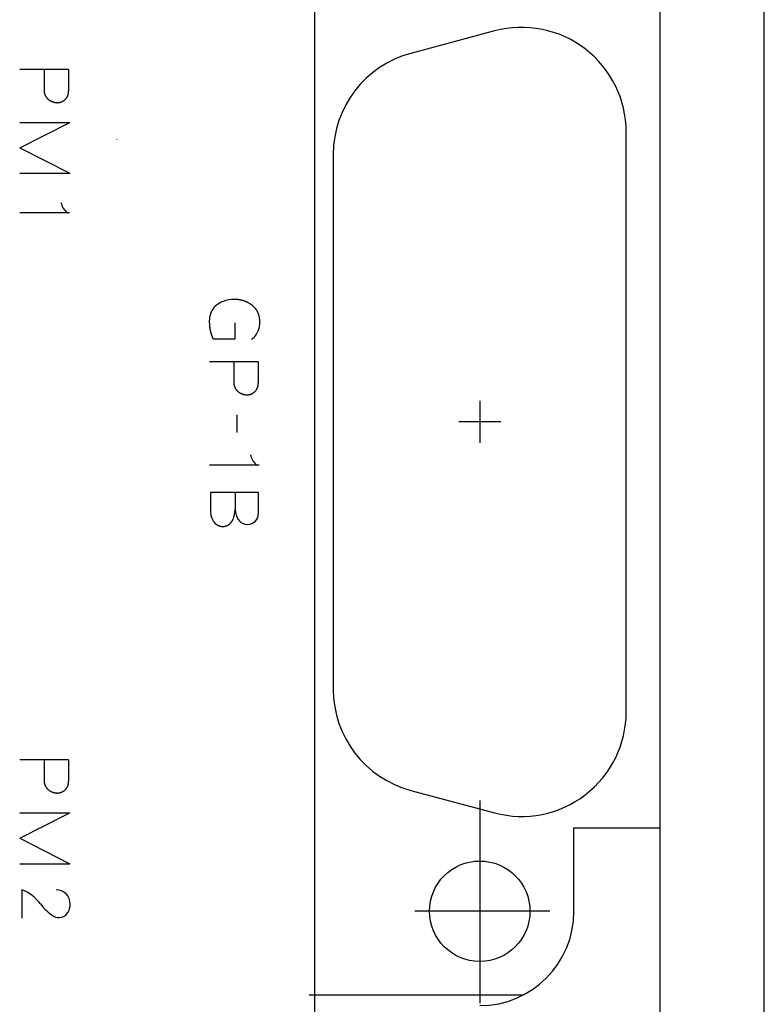
# Model space of a CAD drawing. Units: inches. Extents: x 25 to 409, y 10 to 285.
# Drawn here: x 72 to 90, y 230 to 253 of the extents above; entities that cross this region are included whole.
import ezdxf

# ---------------------------------------------------------------- set-up
doc = ezdxf.new("R2010")
doc.units = ezdxf.units.IN
doc.header["$LTSCALE"] = 0.25
doc.header["$MEASUREMENT"] = 0
for name, color, linetype in [('1', 7, 'Continuous'), ('15', 92, 'Continuous'), ('29', 7, 'Continuous'), ('30', 7, 'Continuous'), ('6', 12, 'Continuous')]:
    doc.layers.add(name, color=color, linetype=linetype)

msp = doc.modelspace()

# ---------------------------------------------------------------- linework, layer by layer
at = {"layer": '1', "color": 7, "linetype": 'Continuous'}
for p, q in [((79.249688, 253.251601), (79.249688, 229.35075)), ((73.375772, 251.872436), (72.206306, 251.872436)), ((72.791355, 251.872436), (72.791355, 251.361715)), ((73.375772, 251.872436), (73.375772, 251.361715)), ((72.791501, 251.361715), (72.791656, 251.355813)), ((72.791656, 251.355813), (72.791953, 251.349913)), ((72.791953, 251.349913), (72.792391, 251.344018)), ((72.792391, 251.344018), (72.79297, 251.338131)), ((72.79297, 251.338131), (72.79369, 251.332255)), ((73.375231, 251.331717), (73.375551, 251.337708)), ((73.375666, 251.355704), (73.375422, 251.361699)), ((73.375551, 251.337708), (73.375731, 251.343706)), ((73.375769, 251.349705), (73.375666, 251.355704)), ((73.375731, 251.343706), (73.375769, 251.349705)), ((72.79369, 251.332255), (72.794551, 251.326392)), ((72.794551, 251.326392), (72.795552, 251.320544)), ((72.795552, 251.320544), (72.796693, 251.314715)), ((72.796693, 251.314715), (72.797974, 251.308906)), ((72.797974, 251.308906), (72.799393, 251.303121)), ((72.799393, 251.303121), (72.80095, 251.297362)), ((72.80095, 251.297362), (72.802645, 251.291631)), ((72.802645, 251.291631), (72.804476, 251.285932)), ((72.804476, 251.285932), (72.806443, 251.280266)), ((72.806443, 251.280266), (72.808546, 251.274636)), ((72.808546, 251.274636), (72.810782, 251.269045)), ((72.810782, 251.269045), (72.813151, 251.263495)), ((72.813151, 251.263495), (72.815653, 251.257989)), ((72.815653, 251.257989), (72.818285, 251.252528)), ((72.818285, 251.252528), (72.821047, 251.247116)), ((72.821047, 251.247116), (72.823937, 251.241755)), ((72.823937, 251.241755), (72.826955, 251.236447)), ((72.826955, 251.236447), (72.830099, 251.231195)), ((72.830099, 251.231195), (72.833367, 251.226)), ((72.833367, 251.226), (72.836758, 251.220866)), ((72.836758, 251.220866), (72.840271, 251.215794)), ((72.840271, 251.215794), (72.843904, 251.210787)), ((72.843904, 251.210787), (72.847655, 251.205846)), ((72.847655, 251.205846), (72.851523, 251.200975)), ((72.851523, 251.200975), (72.855506, 251.196175)), ((72.855506, 251.196175), (72.859602, 251.191449)), ((72.859602, 251.191449), (72.863809, 251.186798)), ((72.863809, 251.186798), (72.868126, 251.182225)), ((72.868126, 251.182225), (72.872551, 251.177731)), ((72.872551, 251.177731), (72.877082, 251.173319)), ((72.877082, 251.173319), (72.881716, 251.168991)), ((72.881716, 251.168991), (72.886451, 251.164747)), ((72.886451, 251.164747), (72.891286, 251.160592)), ((72.891286, 251.160592), (72.896219, 251.156525)), ((72.896219, 251.156525), (72.901247, 251.15255)), ((72.901247, 251.15255), (72.906367, 251.148667)), ((72.906367, 251.148667), (72.911579, 251.144879)), ((72.911579, 251.144879), (72.916878, 251.141187)), ((72.916878, 251.141187), (72.922264, 251.137593)), ((72.922264, 251.137593), (72.927734, 251.134098)), ((72.927734, 251.134098), (72.933284, 251.130704)), ((72.933284, 251.130704), (72.938913, 251.127412)), ((72.938913, 251.127412), (72.944619, 251.124225)), ((72.944619, 251.124225), (72.950398, 251.121143)), ((72.950398, 251.121143), (72.956249, 251.118167)), ((72.956249, 251.118167), (72.962167, 251.1153)), ((72.962167, 251.1153), (72.968152, 251.112542)), ((72.968152, 251.112542), (72.974201, 251.109894)), ((72.974201, 251.109894), (72.980309, 251.107358)), ((72.980309, 251.107358), (72.986476, 251.104935)), ((72.986476, 251.104935), (72.992698, 251.102626)), ((72.992698, 251.102626), (72.998972, 251.100431)), ((72.998972, 251.100431), (73.005296, 251.098353)), ((73.195541, 251.098946), (73.20138, 251.101123)), ((73.20138, 251.101123), (73.207166, 251.103426)), ((73.207166, 251.103426), (73.212897, 251.105854)), ((73.212897, 251.105854), (73.218569, 251.108404)), ((73.218569, 251.108404), (73.22418, 251.111075)), ((73.22418, 251.111075), (73.229726, 251.113867)), ((73.229726, 251.113867), (73.235205, 251.116778)), ((73.235205, 251.116778), (73.240615, 251.119806)), ((73.240615, 251.119806), (73.245952, 251.12295)), ((73.245952, 251.12295), (73.251213, 251.126208)), ((73.251213, 251.126208), (73.256397, 251.129579)), ((73.256397, 251.129579), (73.2615, 251.133061)), ((73.2615, 251.133061), (73.26652, 251.136651)), ((73.26652, 251.136651), (73.271454, 251.140349)), ((73.271454, 251.140349), (73.276301, 251.144153)), ((73.276301, 251.144153), (73.281056, 251.14806)), ((73.281056, 251.14806), (73.285718, 251.152068)), ((73.285718, 251.152068), (73.290285, 251.156176)), ((73.290285, 251.156176), (73.294755, 251.160381)), ((73.294755, 251.160381), (73.299124, 251.164682)), ((73.299124, 251.164682), (73.303391, 251.169076)), ((73.303391, 251.169076), (73.307553, 251.17356)), ((73.307553, 251.17356), (73.311609, 251.178133)), ((73.311609, 251.178133), (73.315557, 251.182792)), ((73.315557, 251.182792), (73.319394, 251.187536)), ((73.319394, 251.187536), (73.323118, 251.19236)), ((73.323118, 251.19236), (73.326729, 251.197264)), ((73.326729, 251.197264), (73.330222, 251.202245)), ((73.330222, 251.202245), (73.333598, 251.207299)), ((73.333598, 251.207299), (73.336855, 251.212425)), ((73.336855, 251.212425), (73.339989, 251.21762)), ((73.339989, 251.21762), (73.343001, 251.222881)), ((73.343001, 251.222881), (73.345889, 251.228205)), ((73.345889, 251.228205), (73.34865, 251.233591)), ((73.34865, 251.233591), (73.351285, 251.239034)), ((73.351285, 251.239034), (73.35379, 251.244533)), ((73.35379, 251.244533), (73.356166, 251.250085)), ((73.356166, 251.250085), (73.35841, 251.255686)), ((73.35841, 251.255686), (73.360522, 251.261335)), ((73.360522, 251.261335), (73.362501, 251.267027)), ((73.362501, 251.267027), (73.364346, 251.272761)), ((73.364346, 251.272761), (73.366055, 251.278533)), ((73.366055, 251.278533), (73.367628, 251.28434)), ((73.367628, 251.28434), (73.369064, 251.29018)), ((73.369064, 251.29018), (73.370363, 251.29605)), ((73.370363, 251.29605), (73.371523, 251.301945)), ((73.371523, 251.301945), (73.372544, 251.307865)), ((73.372544, 251.307865), (73.373426, 251.313804)), ((73.373426, 251.313804), (73.374168, 251.319762)), ((73.374168, 251.319762), (73.37477, 251.325734)), ((73.37477, 251.325734), (73.375231, 251.331717)), ((73.005296, 251.098353), (73.011666, 251.096391)), ((73.011666, 251.096391), (73.018081, 251.094547)), ((73.018081, 251.094547), (73.024536, 251.092822)), ((73.024536, 251.092822), (73.03103, 251.091215)), ((73.03103, 251.091215), (73.03756, 251.089729)), ((73.03756, 251.089729), (73.044121, 251.088364)), ((73.044121, 251.088364), (73.050713, 251.087119)), ((73.050713, 251.087119), (73.057331, 251.085997)), ((73.057331, 251.085997), (73.063973, 251.084996)), ((73.063973, 251.084996), (73.070635, 251.084119)), ((73.070635, 251.084119), (73.077316, 251.083364)), ((73.077316, 251.083364), (73.084011, 251.082733)), ((73.084011, 251.082733), (73.090718, 251.082226)), ((73.090718, 251.082226), (73.097434, 251.081843)), ((73.097434, 251.081843), (73.1037, 251.08191)), ((73.1037, 251.08191), (73.109962, 251.082113)), ((73.109962, 251.082113), (73.116219, 251.08245)), ((73.116219, 251.08245), (73.122465, 251.082922)), ((73.122465, 251.082922), (73.1287, 251.083529)), ((73.1287, 251.083529), (73.134918, 251.08427)), ((73.134918, 251.08427), (73.141117, 251.085145)), ((73.141117, 251.085145), (73.147294, 251.086153)), ((73.147294, 251.086153), (73.153446, 251.087294)), ((73.153446, 251.087294), (73.159569, 251.088568)), ((73.159569, 251.088568), (73.165661, 251.089973)), ((73.165661, 251.089973), (73.171719, 251.091509)), ((73.171719, 251.091509), (73.177739, 251.093175)), ((73.177739, 251.093175), (73.183718, 251.09497)), ((73.183718, 251.09497), (73.189653, 251.096894)), ((73.189653, 251.096894), (73.195541, 251.098946)), ((72.206306, 250), (73.407506, 250.606812)), ((72.206306, 250.606812), (73.407506, 250.606812)), ((72.206306, 250), (73.407506, 249.393188)), ((72.206306, 249.393188), (73.407506, 249.393188)), ((73.395154, 248.451815), (72.206306, 248.451815)), ((77.353861, 246.379018), (77.34379, 246.379088)), ((77.363929, 246.378809), (77.353861, 246.379018)), ((77.373991, 246.378459), (77.363929, 246.378809)), ((77.384045, 246.377971), (77.373991, 246.378459)), ((77.394087, 246.377342), (77.384045, 246.377971)), ((77.404115, 246.376575), (77.394087, 246.377342)), ((77.414125, 246.375669), (77.404115, 246.376575)), ((77.424116, 246.374623), (77.414125, 246.375669)), ((77.434083, 246.37344), (77.424116, 246.374623)), ((77.444024, 246.372118), (77.434083, 246.37344)), ((77.453937, 246.370659), (77.444024, 246.372118)), ((77.463817, 246.369062), (77.453937, 246.370659)), ((77.473664, 246.367328), (77.463817, 246.369062)), ((77.483473, 246.365458), (77.473664, 246.367328)), ((77.493242, 246.363453), (77.483473, 246.365458)), ((77.502968, 246.361312), (77.493242, 246.363453)), ((77.512649, 246.359036), (77.502968, 246.361312)), ((77.522281, 246.356626), (77.512649, 246.359036)), ((77.531862, 246.354083), (77.522281, 246.356626)), ((77.541389, 246.351408), (77.531862, 246.354083)), ((77.550859, 246.348601), (77.541389, 246.351408)), ((77.560269, 246.345663), (77.550859, 246.348601)), ((77.569618, 246.342594), (77.560269, 246.345663)), ((77.578902, 246.339397), (77.569618, 246.342594)), ((77.588118, 246.336071), (77.578902, 246.339397)), ((77.597264, 246.332617), (77.588118, 246.336071)), ((77.606338, 246.329038), (77.597264, 246.332617)), ((77.615336, 246.325333), (77.606338, 246.329038)), ((77.624256, 246.321503), (77.615336, 246.325333)), ((77.633096, 246.317551), (77.624256, 246.321503)), ((77.641852, 246.313476), (77.633096, 246.317551)), ((77.650523, 246.309281), (77.641852, 246.313476)), ((77.659106, 246.304965), (77.650523, 246.309281)), ((77.667599, 246.300532), (77.659106, 246.304965)), ((77.675998, 246.295981), (77.667599, 246.300532)), ((77.684303, 246.291314), (77.675998, 246.295981)), ((77.692509, 246.286533), (77.684303, 246.291314)), ((77.700616, 246.281638), (77.692509, 246.286533)), ((77.70862, 246.276632), (77.700616, 246.281638)), ((77.716519, 246.271516), (77.70862, 246.276632)), ((77.724312, 246.26629), (77.716519, 246.271516)), ((77.731995, 246.260958), (77.724312, 246.26629)), ((77.739567, 246.255519), (77.731995, 246.260958)), ((77.747025, 246.249976), (77.739567, 246.255519)), ((77.754367, 246.244331), (77.747025, 246.249976)), ((77.761592, 246.238584), (77.754367, 246.244331)), ((77.768697, 246.232738), (77.761592, 246.238584)), ((77.775679, 246.226794), (77.768697, 246.232738)), ((77.782538, 246.220755), (77.775679, 246.226794)), ((77.789271, 246.214621), (77.782538, 246.220755)), ((77.795876, 246.208394), (77.789271, 246.214621)), ((77.802352, 246.202077), (77.795876, 246.208394)), ((77.808695, 246.195671), (77.802352, 246.202077)), ((77.814906, 246.189178), (77.808695, 246.195671)), ((77.820981, 246.182599), (77.814906, 246.189178)), ((77.826919, 246.175937), (77.820981, 246.182599)), ((77.832718, 246.169194), (77.826919, 246.175937)), ((77.838377, 246.162371), (77.832718, 246.169194)), ((77.843895, 246.155471), (77.838377, 246.162371)), ((77.849268, 246.148495), (77.843895, 246.155471)), ((77.854497, 246.141446), (77.849268, 246.148495)), ((77.859579, 246.134325), (77.854497, 246.141446)), ((77.864513, 246.127134), (77.859579, 246.134325)), ((77.869298, 246.119877), (77.864513, 246.127134)), ((77.873931, 246.112553), (77.869298, 246.119877)), ((77.878413, 246.105167), (77.873931, 246.112553)), ((77.882741, 246.097719), (77.878413, 246.105167)), ((77.886915, 246.090213), (77.882741, 246.097719)), ((77.890932, 246.08265), (77.886915, 246.090213)), ((77.894793, 246.075032), (77.890932, 246.08265)), ((77.898495, 246.067361), (77.894793, 246.075032)), ((77.902039, 246.059641), (77.898495, 246.067361)), ((77.9022, 246.05928), (77.902039, 246.059641)), ((77.902361, 246.058919), (77.9022, 246.05928)), ((77.902521, 246.058558), (77.902361, 246.058919)), ((77.902681, 246.058196), (77.902521, 246.058558)), ((77.902841, 246.057835), (77.902681, 246.058196)), ((77.903001, 246.057474), (77.902841, 246.057835)), ((77.90316, 246.057112), (77.903001, 246.057474)), ((77.903319, 246.05675), (77.90316, 246.057112)), ((77.903477, 246.056389), (77.903319, 246.05675)), ((77.903635, 246.056027), (77.903477, 246.056389)), ((77.903793, 246.055665), (77.903635, 246.056027)), ((77.90395, 246.055303), (77.903793, 246.055665)), ((77.904107, 246.054941), (77.90395, 246.055303)), ((77.904264, 246.054578), (77.904107, 246.054941)), ((77.90442, 246.054216), (77.904264, 246.054578)), ((77.904576, 246.053853), (77.90442, 246.054216)), ((77.904732, 246.053491), (77.904576, 246.053853)), ((77.904887, 246.053128), (77.904732, 246.053491)), ((77.905042, 246.052765), (77.904887, 246.053128)), ((77.905196, 246.052403), (77.905042, 246.052765)), ((77.905351, 246.05204), (77.905196, 246.052403)), ((77.905505, 246.051677), (77.905351, 246.05204)), ((77.905658, 246.051313), (77.905505, 246.051677)), ((77.905811, 246.05095), (77.905658, 246.051313)), ((77.905964, 246.050587), (77.905811, 246.05095)), ((77.906116, 246.050223), (77.905964, 246.050587)), ((77.906269, 246.04986), (77.906116, 246.050223)), ((77.90642, 246.049496), (77.906269, 246.04986)), ((77.906572, 246.049132), (77.90642, 246.049496)), ((77.906723, 246.048769), (77.906572, 246.049132)), ((77.906874, 246.048405), (77.906723, 246.048769)), ((77.907024, 246.048041), (77.906874, 246.048405)), ((77.907174, 246.047676), (77.907024, 246.048041)), ((77.907324, 246.047312), (77.907174, 246.047676)), ((77.907473, 246.046948), (77.907324, 246.047312)), ((77.907622, 246.046583), (77.907473, 246.046948)), ((77.90777, 246.046219), (77.907622, 246.046583)), ((77.907919, 246.045854), (77.90777, 246.046219)), ((77.908067, 246.045489), (77.907919, 246.045854)), ((77.908214, 246.045125), (77.908067, 246.045489)), ((77.908361, 246.04476), (77.908214, 246.045125)), ((77.908508, 246.044395), (77.908361, 246.04476)), ((77.908655, 246.04403), (77.908508, 246.044395)), ((77.908801, 246.043664), (77.908655, 246.04403)), ((77.908947, 246.043299), (77.908801, 246.043664)), ((77.909092, 246.042934), (77.908947, 246.043299)), ((77.909237, 246.042568), (77.909092, 246.042934)), ((77.909382, 246.042203), (77.909237, 246.042568)), ((77.909526, 246.041837), (77.909382, 246.042203)), ((77.90967, 246.041471), (77.909526, 246.041837)), ((77.909814, 246.041105), (77.90967, 246.041471)), ((77.909957, 246.040739), (77.909814, 246.041105)), ((77.9101, 246.040373), (77.909957, 246.040739)), ((77.910243, 246.040007), (77.9101, 246.040373)), ((77.910385, 246.039641), (77.910243, 246.040007)), ((77.910527, 246.039275), (77.910385, 246.039641)), ((77.910669, 246.038908), (77.910527, 246.039275)), ((77.91081, 246.038542), (77.910669, 246.038908)), ((77.910951, 246.038175), (77.91081, 246.038542)), ((77.911091, 246.037809), (77.910951, 246.038175)), ((77.911232, 246.037442), (77.911091, 246.037809)), ((77.911371, 246.037075), (77.911232, 246.037442)), ((77.911511, 246.036708), (77.911371, 246.037075)), ((77.91165, 246.036341), (77.911511, 246.036708)), ((77.911789, 246.035974), (77.91165, 246.036341)), ((77.911927, 246.035607), (77.911789, 246.035974)), ((77.912065, 246.035239), (77.911927, 246.035607)), ((77.912203, 246.034872), (77.912065, 246.035239)), ((77.91234, 246.034504), (77.912203, 246.034872)), ((77.912477, 246.034137), (77.91234, 246.034504)), ((77.912614, 246.033769), (77.912477, 246.034137)), ((77.91275, 246.033401), (77.912614, 246.033769)), ((76.737435, 245.846567), (76.737434, 245.845923)), ((76.737434, 245.845923), (76.737453, 245.839793)), ((76.737436, 245.847854), (76.737435, 245.84721)), ((76.737435, 245.84721), (76.737435, 245.846567)), ((76.737438, 245.848497), (76.737436, 245.847854)), ((76.73744, 245.84914), (76.737438, 245.848497)), ((76.737442, 245.849784), (76.73744, 245.84914)), ((76.737445, 245.850427), (76.737442, 245.849784)), ((76.737448, 245.85107), (76.737445, 245.850427)), ((76.737451, 245.851714), (76.737448, 245.85107)), ((76.737455, 245.852357), (76.737451, 245.851714)), ((76.737453, 245.839793), (76.737508, 245.833662)), ((76.73746, 245.853001), (76.737455, 245.852357)), ((76.737465, 245.853644), (76.73746, 245.853001)), ((76.73747, 245.854287), (76.737465, 245.853644)), ((76.737475, 245.854931), (76.73747, 245.854287)), ((76.737481, 245.855574), (76.737475, 245.854931)), ((76.737488, 245.856217), (76.737481, 245.855574)), ((76.737495, 245.856861), (76.737488, 245.856217)), ((76.737502, 245.857504), (76.737495, 245.856861)), ((76.73751, 245.858147), (76.737502, 245.857504)), ((76.737508, 245.833662), (76.737601, 245.827532)), ((76.737518, 245.858791), (76.73751, 245.858147)), ((76.737527, 245.859434), (76.737518, 245.858791)), ((76.737536, 245.860077), (76.737527, 245.859434)), ((76.737545, 245.86072), (76.737536, 245.860077)), ((76.737555, 245.861364), (76.737545, 245.86072)), ((76.737565, 245.862007), (76.737555, 245.861364)), ((76.737576, 245.86265), (76.737565, 245.862007)), ((76.737587, 245.863293), (76.737576, 245.86265)), ((76.737598, 245.863937), (76.737587, 245.863293)), ((76.73761, 245.86458), (76.737598, 245.863937)), ((76.737601, 245.827532), (76.737731, 245.821404)), ((76.737623, 245.865223), (76.73761, 245.86458)), ((76.737635, 245.865866), (76.737623, 245.865223)), ((76.737649, 245.866509), (76.737635, 245.865866)), ((76.737662, 245.867152), (76.737649, 245.866509)), ((76.737676, 245.867796), (76.737662, 245.867152)), ((76.737691, 245.868439), (76.737676, 245.867796)), ((76.737705, 245.869082), (76.737691, 245.868439)), ((76.737721, 245.869725), (76.737705, 245.869082)), ((76.737736, 245.870368), (76.737721, 245.869725)), ((76.737731, 245.821404), (76.737897, 245.815277)), ((76.737753, 245.871011), (76.737736, 245.870368)), ((76.737769, 245.871654), (76.737753, 245.871011)), ((76.737786, 245.872297), (76.737769, 245.871654)), ((76.737803, 245.87294), (76.737786, 245.872297)), ((76.737821, 245.873583), (76.737803, 245.87294)), ((76.737839, 245.874226), (76.737821, 245.873583)), ((76.737858, 245.874869), (76.737839, 245.874226)), ((76.737877, 245.875512), (76.737858, 245.874869)), ((76.737896, 245.876155), (76.737877, 245.875512)), ((76.737916, 245.876798), (76.737896, 245.876155)), ((76.737897, 245.815277), (76.738101, 245.809151)), ((76.737937, 245.877441), (76.737916, 245.876798)), ((76.737957, 245.878083), (76.737937, 245.877441)), ((76.737978, 245.878726), (76.737957, 245.878083)), ((76.738, 245.879369), (76.737978, 245.878726)), ((76.738022, 245.880012), (76.738, 245.879369)), ((76.738044, 245.880654), (76.738022, 245.880012)), ((76.738067, 245.881297), (76.738044, 245.880654)), ((76.73809, 245.88194), (76.738067, 245.881297)), ((76.738114, 245.882583), (76.73809, 245.88194)), ((76.738101, 245.809151), (76.738341, 245.803028)), ((76.738138, 245.883225), (76.738114, 245.882583)), ((76.738162, 245.883868), (76.738138, 245.883225)), ((76.738187, 245.88451), (76.738162, 245.883868)), ((76.738213, 245.885153), (76.738187, 245.88451)), ((76.738238, 245.885796), (76.738213, 245.885153)), ((76.738264, 245.886438), (76.738238, 245.885796)), ((76.738291, 245.887081), (76.738264, 245.886438)), ((76.738318, 245.887723), (76.738291, 245.887081)), ((76.738345, 245.888365), (76.738318, 245.887723)), ((76.738341, 245.803028), (76.738619, 245.796908)), ((76.738373, 245.889008), (76.738345, 245.888365)), ((76.738401, 245.88965), (76.738373, 245.889008)), ((76.73843, 245.890293), (76.738401, 245.88965)), ((76.738459, 245.890935), (76.73843, 245.890293)), ((76.738489, 245.891577), (76.738459, 245.890935)), ((76.738518, 245.892219), (76.738489, 245.891577)), ((76.738619, 245.796908), (76.738933, 245.79079)), ((76.738933, 245.79079), (76.739284, 245.784676)), ((76.739284, 245.784676), (76.739673, 245.778566)), ((76.739673, 245.778566), (76.740098, 245.77246)), ((76.740098, 245.77246), (76.74056, 245.766358)), ((76.74056, 245.766358), (76.741059, 245.760261)), ((76.741059, 245.760261), (76.741594, 245.75417)), ((76.741594, 245.75417), (76.742167, 245.748084)), ((76.742167, 245.748084), (76.742776, 245.742004)), ((76.742776, 245.742004), (76.743422, 245.73593)), ((76.743422, 245.73593), (76.744104, 245.729863)), ((76.744104, 245.729863), (76.744823, 245.723803)), ((76.744823, 245.723803), (76.745579, 245.717751)), ((76.745579, 245.717751), (76.746371, 245.711706)), ((76.746371, 245.711706), (76.7472, 245.70567)), ((76.7472, 245.70567), (76.748065, 245.699642)), ((76.748065, 245.699642), (76.748966, 245.693623)), ((76.748966, 245.693623), (76.749904, 245.687613)), ((77.34379, 245.820774), (77.34379, 245.428962)), ((76.749904, 245.687613), (76.750878, 245.681613)), ((76.750878, 245.681613), (76.751888, 245.675623)), ((76.751888, 245.675623), (76.752934, 245.669644)), ((76.752934, 245.669644), (76.754017, 245.663675)), ((76.754017, 245.663675), (76.755135, 245.657717)), ((76.755135, 245.657717), (76.756289, 245.651771)), ((76.756289, 245.651771), (76.75748, 245.645837)), ((76.75748, 245.645837), (76.758706, 245.639915)), ((76.758706, 245.639915), (76.759967, 245.634005)), ((76.759967, 245.634005), (76.761265, 245.628109)), ((76.761265, 245.628109), (76.762598, 245.622225)), ((76.762598, 245.622225), (76.763966, 245.616356)), ((76.763966, 245.616356), (76.76537, 245.6105)), ((76.76537, 245.6105), (76.766809, 245.604659)), ((76.766809, 245.604659), (76.768283, 245.598832)), ((76.768283, 245.598832), (76.769793, 245.593021)), ((76.769793, 245.593021), (76.771338, 245.587225)), ((76.771338, 245.587225), (76.772917, 245.581445)), ((76.772917, 245.581445), (76.774531, 245.575681)), ((76.774531, 245.575681), (76.77618, 245.569933)), ((76.77618, 245.569933), (76.777864, 245.564203)), ((76.777864, 245.564203), (76.779582, 245.558489)), ((76.779582, 245.558489), (76.781335, 245.552793)), ((76.781335, 245.552793), (76.783122, 245.547115)), ((76.783122, 245.547115), (76.784944, 245.541455)), ((76.784944, 245.541455), (76.786799, 245.535814)), ((76.786799, 245.535814), (76.788688, 245.530192)), ((76.788688, 245.530192), (76.790612, 245.524589)), ((76.790612, 245.524589), (76.792569, 245.519005)), ((76.792569, 245.519005), (76.79456, 245.513442)), ((76.79456, 245.513442), (76.796584, 245.507899)), ((76.796584, 245.507899), (76.798642, 245.502376)), ((76.798642, 245.502376), (76.800732, 245.496875)), ((76.800732, 245.496875), (76.802857, 245.491395)), ((76.802857, 245.491395), (76.805014, 245.485936)), ((76.805014, 245.485936), (76.807204, 245.480499)), ((76.807204, 245.480499), (76.809427, 245.475085)), ((76.809427, 245.475085), (76.811682, 245.469693)), ((76.811682, 245.469693), (76.81397, 245.464325)), ((76.81397, 245.464325), (76.81629, 245.458979)), ((76.81629, 245.458979), (76.818643, 245.453658)), ((76.818643, 245.453658), (76.821027, 245.44836)), ((76.821027, 245.44836), (76.823444, 245.443086)), ((76.823444, 245.443086), (76.825892, 245.437837)), ((76.825892, 245.437837), (76.828372, 245.432613)), ((76.828372, 245.432613), (76.830883, 245.427415)), ((77.34379, 245.428962), (76.829872, 245.428962)), ((77.907985, 244.889618), (76.738518, 244.889618)), ((77.323567, 244.889618), (77.323567, 244.378898)), ((77.907985, 244.889618), (77.907985, 244.378898)), ((77.323713, 244.378898), (77.323868, 244.372995)), ((77.323868, 244.372995), (77.324165, 244.367095)), ((77.324165, 244.367095), (77.324603, 244.361201)), ((77.324603, 244.361201), (77.325182, 244.355314)), ((77.325182, 244.355314), (77.325903, 244.349437)), ((77.325903, 244.349437), (77.326764, 244.343574)), ((77.326764, 244.343574), (77.327765, 244.337726)), ((77.327765, 244.337726), (77.328906, 244.331897)), ((77.328906, 244.331897), (77.330186, 244.326089)), ((77.330186, 244.326089), (77.331605, 244.320303)), ((77.331605, 244.320303), (77.333163, 244.314544)), ((77.333163, 244.314544), (77.334857, 244.308814)), ((77.334857, 244.308814), (77.336689, 244.303114)), ((77.336689, 244.303114), (77.338656, 244.297448)), ((77.338656, 244.297448), (77.340758, 244.291819)), ((77.340758, 244.291819), (77.342994, 244.286227)), ((77.342994, 244.286227), (77.345364, 244.280677)), ((77.345364, 244.280677), (77.347865, 244.275171)), ((77.890623, 244.272869), (77.892735, 244.278517)), ((77.892735, 244.278517), (77.894714, 244.28421)), ((77.894714, 244.28421), (77.896558, 244.289943)), ((77.896558, 244.289943), (77.898268, 244.295715)), ((77.898268, 244.295715), (77.899841, 244.301523)), ((77.899841, 244.301523), (77.901277, 244.307362)), ((77.901277, 244.307362), (77.902575, 244.313232)), ((77.902575, 244.313232), (77.903735, 244.319128)), ((77.903735, 244.319128), (77.904757, 244.325047)), ((77.904757, 244.325047), (77.905639, 244.330987)), ((77.905639, 244.330987), (77.90638, 244.336944)), ((77.90638, 244.336944), (77.906982, 244.342916)), ((77.906982, 244.342916), (77.907443, 244.348899)), ((77.907443, 244.348899), (77.907764, 244.354891)), ((77.907878, 244.372886), (77.907635, 244.378881)), ((77.907764, 244.354891), (77.907943, 244.360888)), ((77.907981, 244.366887), (77.907878, 244.372886)), ((77.907943, 244.360888), (77.907981, 244.366887)), ((77.347865, 244.275171), (77.350497, 244.26971)), ((77.350497, 244.26971), (77.353259, 244.264298)), ((77.353259, 244.264298), (77.35615, 244.258937)), ((77.35615, 244.258937), (77.359168, 244.253629)), ((77.359168, 244.253629), (77.362311, 244.248377)), ((77.362311, 244.248377), (77.365579, 244.243182)), ((77.365579, 244.243182), (77.368971, 244.238048)), ((77.368971, 244.238048), (77.372483, 244.232976)), ((77.372483, 244.232976), (77.376116, 244.227969)), ((77.376116, 244.227969), (77.379867, 244.223029)), ((77.379867, 244.223029), (77.383735, 244.218157)), ((77.383735, 244.218157), (77.387718, 244.213358)), ((77.387718, 244.213358), (77.391814, 244.208631)), ((77.391814, 244.208631), (77.396022, 244.20398)), ((77.396022, 244.20398), (77.400339, 244.199407)), ((77.400339, 244.199407), (77.404764, 244.194913)), ((77.404764, 244.194913), (77.409294, 244.190501)), ((77.409294, 244.190501), (77.413928, 244.186173)), ((77.413928, 244.186173), (77.418664, 244.18193)), ((77.418664, 244.18193), (77.423499, 244.177774)), ((77.423499, 244.177774), (77.428431, 244.173708)), ((77.428431, 244.173708), (77.433459, 244.169732)), ((77.433459, 244.169732), (77.43858, 244.165849)), ((77.43858, 244.165849), (77.443791, 244.162061)), ((77.443791, 244.162061), (77.449091, 244.158369)), ((77.449091, 244.158369), (77.454477, 244.154775)), ((77.454477, 244.154775), (77.459946, 244.15128)), ((77.459946, 244.15128), (77.465496, 244.147886)), ((77.465496, 244.147886), (77.471126, 244.144595)), ((77.471126, 244.144595), (77.476831, 244.141407)), ((77.476831, 244.141407), (77.482611, 244.138325)), ((77.482611, 244.138325), (77.488461, 244.135349)), ((77.488461, 244.135349), (77.49438, 244.132482)), ((77.49438, 244.132482), (77.500365, 244.129724)), ((77.500365, 244.129724), (77.506413, 244.127076)), ((77.506413, 244.127076), (77.512522, 244.12454)), ((77.512522, 244.12454), (77.518688, 244.122117)), ((77.518688, 244.122117), (77.52491, 244.119808)), ((77.52491, 244.119808), (77.531184, 244.117613)), ((77.531184, 244.117613), (77.537508, 244.115535)), ((77.537508, 244.115535), (77.543879, 244.113573)), ((77.543879, 244.113573), (77.550293, 244.111729)), ((77.550293, 244.111729), (77.556749, 244.110004)), ((77.556749, 244.110004), (77.563243, 244.108398)), ((77.563243, 244.108398), (77.569772, 244.106911)), ((77.569772, 244.106911), (77.576334, 244.105546)), ((77.576334, 244.105546), (77.582925, 244.104301)), ((77.582925, 244.104301), (77.589543, 244.103179)), ((77.589543, 244.103179), (77.596185, 244.102178)), ((77.596185, 244.102178), (77.602848, 244.101301)), ((77.602848, 244.101301), (77.609528, 244.100546)), ((77.609528, 244.100546), (77.616223, 244.099915)), ((77.616223, 244.099915), (77.62293, 244.099408)), ((77.62293, 244.099408), (77.629646, 244.099025)), ((77.629646, 244.099025), (77.635912, 244.099092)), ((77.635912, 244.099092), (77.642175, 244.099295)), ((77.642175, 244.099295), (77.648431, 244.099632)), ((77.648431, 244.099632), (77.654678, 244.100105)), ((77.654678, 244.100105), (77.660912, 244.100711)), ((77.660912, 244.100711), (77.66713, 244.101452)), ((77.66713, 244.101452), (77.673329, 244.102327)), ((77.673329, 244.102327), (77.679507, 244.103335)), ((77.679507, 244.103335), (77.685658, 244.104476)), ((77.685658, 244.104476), (77.691782, 244.10575)), ((77.691782, 244.10575), (77.697874, 244.107155)), ((77.697874, 244.107155), (77.703931, 244.108691)), ((77.703931, 244.108691), (77.709951, 244.110357)), ((77.709951, 244.110357), (77.71593, 244.112153)), ((77.71593, 244.112153), (77.721865, 244.114077)), ((77.721865, 244.114077), (77.727754, 244.116128)), ((77.727754, 244.116128), (77.733593, 244.118306)), ((77.733593, 244.118306), (77.739379, 244.120609)), ((77.739379, 244.120609), (77.745109, 244.123036)), ((77.745109, 244.123036), (77.750781, 244.125586)), ((77.750781, 244.125586), (77.756392, 244.128258)), ((77.756392, 244.128258), (77.761938, 244.131049)), ((77.761938, 244.131049), (77.767418, 244.13396)), ((77.767418, 244.13396), (77.772827, 244.136988)), ((77.772827, 244.136988), (77.778164, 244.140132)), ((77.778164, 244.140132), (77.783426, 244.14339)), ((77.783426, 244.14339), (77.788609, 244.146761)), ((77.788609, 244.146761), (77.793713, 244.150243)), ((77.793713, 244.150243), (77.798733, 244.153834)), ((77.798733, 244.153834), (77.803667, 244.157532)), ((77.803667, 244.157532), (77.808513, 244.161335)), ((77.808513, 244.161335), (77.813268, 244.165242)), ((77.813268, 244.165242), (77.817931, 244.16925)), ((77.817931, 244.16925), (77.822498, 244.173358)), ((77.822498, 244.173358), (77.826967, 244.177564)), ((77.826967, 244.177564), (77.831336, 244.181864)), ((77.831336, 244.181864), (77.835603, 244.186258)), ((77.835603, 244.186258), (77.839766, 244.190742)), ((77.839766, 244.190742), (77.843822, 244.195315)), ((77.843822, 244.195315), (77.847769, 244.199975)), ((77.847769, 244.199975), (77.851606, 244.204718)), ((77.851606, 244.204718), (77.855331, 244.209543)), ((77.855331, 244.209543), (77.858941, 244.214446)), ((77.858941, 244.214446), (77.862435, 244.219427)), ((77.862435, 244.219427), (77.865811, 244.224481)), ((77.865811, 244.224481), (77.869067, 244.229607)), ((77.869067, 244.229607), (77.872202, 244.234802)), ((77.872202, 244.234802), (77.875214, 244.240063)), ((77.875214, 244.240063), (77.878101, 244.245387)), ((77.878101, 244.245387), (77.880863, 244.250773)), ((77.880863, 244.250773), (77.883497, 244.256217)), ((77.883497, 244.256217), (77.886003, 244.261716)), ((77.886003, 244.261716), (77.888378, 244.267267)), ((77.888378, 244.267267), (77.890623, 244.272869)), ((77.395008, 243.619463), (77.395008, 243.199463)), ((77.927367, 242.415769), (76.738518, 242.415769)), ((77.907985, 241.762892), (76.762037, 241.762892)), ((76.762037, 241.762892), (76.762037, 241.359391)), ((77.353403, 241.762892), (77.353403, 241.359391)), ((77.907985, 241.762892), (77.907985, 241.250066)), ((76.828524, 241.090286), (76.830635, 241.086801)), ((76.830635, 241.086801), (76.83279, 241.083349)), ((76.83279, 241.083349), (76.834988, 241.07993)), ((76.834988, 241.07993), (76.837228, 241.076544)), ((76.837228, 241.076544), (76.839512, 241.073192)), ((76.839512, 241.073192), (76.841837, 241.069875)), ((76.841837, 241.069875), (76.844204, 241.066593)), ((76.844204, 241.066593), (76.846612, 241.063347)), ((76.846612, 241.063347), (76.849061, 241.060138)), ((76.849061, 241.060138), (76.85155, 241.056966)), ((76.85155, 241.056966), (76.854079, 241.053832)), ((76.854079, 241.053832), (76.856647, 241.050736)), ((76.856647, 241.050736), (76.859254, 241.047679)), ((76.859254, 241.047679), (76.8619, 241.044662)), ((76.8619, 241.044662), (76.864583, 241.041685)), ((76.864583, 241.041685), (76.867303, 241.038748)), ((76.867303, 241.038748), (76.87006, 241.035853)), ((76.87006, 241.035853), (76.872854, 241.033)), ((76.872854, 241.033), (76.875683, 241.030189)), ((76.875683, 241.030189), (76.878547, 241.027422)), ((76.878547, 241.027422), (76.881446, 241.024697)), ((76.881446, 241.024697), (76.88438, 241.022017)), ((76.88438, 241.022017), (76.887346, 241.019381)), ((76.887346, 241.019381), (76.890346, 241.016789)), ((76.890346, 241.016789), (76.893378, 241.014244)), ((76.893378, 241.014244), (76.896442, 241.011744)), ((76.896442, 241.011744), (76.899537, 241.009291)), ((76.899537, 241.009291), (76.902662, 241.006884)), ((76.902662, 241.006884), (76.905818, 241.004525)), ((76.905818, 241.004525), (76.909003, 241.002214)), ((76.909003, 241.002214), (76.912217, 240.999951)), ((76.912217, 240.999951), (76.91546, 240.997737)), ((76.91546, 240.997737), (76.91873, 240.995571)), ((76.91873, 240.995571), (76.922026, 240.993456)), ((76.922026, 240.993456), (76.92535, 240.99139)), ((76.92535, 240.99139), (76.928699, 240.989374)), ((76.928699, 240.989374), (76.932073, 240.987409)), ((76.932073, 240.987409), (76.935472, 240.985495)), ((76.935472, 240.985495), (76.938894, 240.983633)), ((76.938894, 240.983633), (76.94234, 240.981822)), ((76.94234, 240.981822), (76.945808, 240.980063)), ((77.173664, 240.980265), (77.177183, 240.982096)), ((77.177183, 240.982096), (77.180677, 240.983983)), ((77.180677, 240.983983), (77.184147, 240.985926)), ((77.184147, 240.985926), (77.187592, 240.987924)), ((77.187592, 240.987924), (77.191011, 240.989977)), ((77.191011, 240.989977), (77.194403, 240.992085)), ((77.194403, 240.992085), (77.197768, 240.994246)), ((77.197768, 240.994246), (77.201105, 240.996461)), ((77.201105, 240.996461), (77.204413, 240.998729)), ((77.204413, 240.998729), (77.207692, 241.001049)), ((77.207692, 241.001049), (77.21094, 241.003422)), ((77.21094, 241.003422), (77.214158, 241.005846)), ((77.214158, 241.005846), (77.217345, 241.008322)), ((77.217345, 241.008322), (77.220499, 241.010848)), ((77.220499, 241.010848), (77.223621, 241.013424)), ((77.223621, 241.013424), (77.22671, 241.01605)), ((77.22671, 241.01605), (77.229764, 241.018724)), ((77.229764, 241.018724), (77.232785, 241.021448)), ((77.232785, 241.021448), (77.235769, 241.024219)), ((77.235769, 241.024219), (77.238718, 241.027037)), ((77.238718, 241.027037), (77.241631, 241.029903)), ((77.241631, 241.029903), (77.244507, 241.032815)), ((77.244507, 241.032815), (77.247345, 241.035772)), ((77.247345, 241.035772), (77.250145, 241.038774)), ((77.250145, 241.038774), (77.252906, 241.041821)), ((77.252906, 241.041821), (77.255628, 241.044911)), ((77.255628, 241.044911), (77.25831, 241.048045)), ((77.25831, 241.048045), (77.260952, 241.051221)), ((77.260952, 241.051221), (77.263552, 241.054439)), ((77.263552, 241.054439), (77.266111, 241.057698)), ((77.266111, 241.057698), (77.268629, 241.060998)), ((77.268629, 241.060998), (77.271103, 241.064338)), ((77.271103, 241.064338), (77.273535, 241.067716)), ((77.273535, 241.067716), (77.275923, 241.071134)), ((77.275923, 241.071134), (77.278267, 241.074589)), ((77.278267, 241.074589), (77.280567, 241.078081)), ((77.280567, 241.078081), (77.282821, 241.081609)), ((77.282821, 241.081609), (77.285031, 241.085173)), ((77.285031, 241.085173), (77.287194, 241.088772)), ((77.287194, 241.088772), (77.289311, 241.092406)), ((77.289311, 241.092406), (77.291381, 241.096072)), ((77.291381, 241.096072), (77.293404, 241.099772)), ((77.293404, 241.099772), (77.29357, 241.100079)), ((77.29357, 241.100079), (77.293735, 241.100387)), ((77.293735, 241.100387), (77.2939, 241.100696)), ((77.2939, 241.100696), (77.294064, 241.101004)), ((77.294064, 241.101004), (77.294228, 241.101313)), ((77.294228, 241.101313), (77.294392, 241.101621)), ((77.294392, 241.101621), (77.294555, 241.10193)), ((77.294555, 241.10193), (77.294718, 241.10224)), ((77.294718, 241.10224), (77.294881, 241.102549)), ((77.294881, 241.102549), (77.295044, 241.102859)), ((77.295044, 241.102859), (77.295206, 241.103169)), ((77.295206, 241.103169), (77.295367, 241.103479)), ((77.295367, 241.103479), (77.295529, 241.103789)), ((77.295529, 241.103789), (77.29569, 241.1041)), ((77.29569, 241.1041), (77.295851, 241.104411)), ((77.295851, 241.104411), (77.296011, 241.104722)), ((77.296011, 241.104722), (77.296171, 241.105033)), ((77.296171, 241.105033), (77.296331, 241.105344)), ((77.296331, 241.105344), (77.296491, 241.105656)), ((77.296491, 241.105656), (77.29665, 241.105968)), ((77.29665, 241.105968), (77.296809, 241.10628)), ((77.296809, 241.10628), (77.296967, 241.106592)), ((77.296967, 241.106592), (77.297125, 241.106904)), ((77.297125, 241.106904), (77.297283, 241.107217)), ((77.297283, 241.107217), (77.297441, 241.10753)), ((77.297441, 241.10753), (77.297598, 241.107843)), ((77.297598, 241.107843), (77.297755, 241.108156)), ((77.297755, 241.108156), (77.297911, 241.10847)), ((77.297911, 241.10847), (77.298067, 241.108783)), ((77.298067, 241.108783), (77.298223, 241.109097)), ((77.298223, 241.109097), (77.298379, 241.109411)), ((77.298379, 241.109411), (77.298534, 241.109726)), ((77.298534, 241.109726), (77.298689, 241.11004)), ((77.298689, 241.11004), (77.298843, 241.110355)), ((77.298843, 241.110355), (77.298997, 241.11067)), ((77.298997, 241.11067), (77.299151, 241.110985)), ((77.299151, 241.110985), (77.299305, 241.1113)), ((77.299305, 241.1113), (77.299458, 241.111616)), ((77.299458, 241.111616), (77.29961, 241.111932)), ((77.29961, 241.111932), (77.299763, 241.112248)), ((77.299763, 241.112248), (77.299915, 241.112564)), ((77.299915, 241.112564), (77.300067, 241.11288)), ((77.300067, 241.11288), (77.300218, 241.113197)), ((77.300218, 241.113197), (77.30037, 241.113513)), ((77.30037, 241.113513), (77.30052, 241.11383)), ((77.30052, 241.11383), (77.300671, 241.114148)), ((77.300671, 241.114148), (77.300821, 241.114465)), ((77.300821, 241.114465), (77.300971, 241.114782)), ((77.300971, 241.114782), (77.30112, 241.1151)), ((77.30112, 241.1151), (77.301269, 241.115418)), ((77.301269, 241.115418), (77.301418, 241.115736)), ((77.301418, 241.115736), (77.301567, 241.116055)), ((77.301567, 241.116055), (77.301715, 241.116373)), ((77.301715, 241.116373), (77.301863, 241.116692)), ((77.301863, 241.116692), (77.30201, 241.117011)), ((77.30201, 241.117011), (77.302157, 241.11733)), ((77.302157, 241.11733), (77.302304, 241.117649)), ((77.302304, 241.117649), (77.30245, 241.117969)), ((77.30245, 241.117969), (77.302596, 241.118288)), ((77.302596, 241.118288), (77.302742, 241.118608)), ((77.302742, 241.118608), (77.302887, 241.118928)), ((77.302887, 241.118928), (77.303033, 241.119249)), ((77.303033, 241.119249), (77.303177, 241.119569)), ((77.303177, 241.119569), (77.303322, 241.11989)), ((77.303322, 241.11989), (77.303466, 241.120211)), ((77.303466, 241.120211), (77.303609, 241.120532)), ((77.303609, 241.120532), (77.303753, 241.120853)), ((77.303753, 241.120853), (77.303896, 241.121174)), ((77.303896, 241.121174), (77.304038, 241.121496)), ((77.304038, 241.121496), (77.304181, 241.121818)), ((77.304181, 241.121818), (77.304323, 241.12214)), ((77.304323, 241.12214), (77.304464, 241.122462)), ((76.945808, 240.980063), (76.949298, 240.978357)), ((76.949298, 240.978357), (76.952809, 240.976704)), ((76.952809, 240.976704), (76.956341, 240.975103)), ((76.956341, 240.975103), (76.959892, 240.973556)), ((76.959892, 240.973556), (76.963463, 240.972063)), ((76.963463, 240.972063), (76.967052, 240.970624)), ((76.967052, 240.970624), (76.970659, 240.969239)), ((76.970659, 240.969239), (76.974283, 240.967908)), ((76.974283, 240.967908), (76.977924, 240.966632)), ((76.977924, 240.966632), (76.98158, 240.965411)), ((76.98158, 240.965411), (76.985251, 240.964246)), ((76.985251, 240.964246), (76.988937, 240.963135)), ((76.988937, 240.963135), (76.992637, 240.962081)), ((76.992637, 240.962081), (76.996349, 240.961082)), ((76.996349, 240.961082), (77.000073, 240.96014)), ((77.000073, 240.96014), (77.00381, 240.959253)), ((77.00381, 240.959253), (77.007557, 240.958423)), ((77.007557, 240.958423), (77.011314, 240.95765)), ((77.011314, 240.95765), (77.01508, 240.956933)), ((77.01508, 240.956933), (77.018855, 240.956273)), ((77.018855, 240.956273), (77.022638, 240.95567)), ((77.022638, 240.95567), (77.026429, 240.955124)), ((77.026429, 240.955124), (77.030225, 240.954636)), ((77.030225, 240.954636), (77.034028, 240.954204)), ((77.034028, 240.954204), (77.037836, 240.95383)), ((77.037836, 240.95383), (77.041648, 240.953514)), ((77.041648, 240.953514), (77.045464, 240.953254)), ((77.045464, 240.953254), (77.049282, 240.953053)), ((77.049282, 240.953053), (77.053103, 240.952909)), ((77.053103, 240.952909), (77.056926, 240.952822)), ((77.056926, 240.952822), (77.060749, 240.952793)), ((77.060749, 240.952793), (77.06463, 240.952824)), ((77.06463, 240.952824), (77.068511, 240.952917)), ((77.068511, 240.952917), (77.072391, 240.953072)), ((77.072391, 240.953072), (77.076268, 240.953289)), ((77.076268, 240.953289), (77.080141, 240.953568)), ((77.080141, 240.953568), (77.084011, 240.953909)), ((77.084011, 240.953909), (77.087876, 240.954311)), ((77.087876, 240.954311), (77.091736, 240.954775)), ((77.091736, 240.954775), (77.095589, 240.955301)), ((77.095589, 240.955301), (77.099435, 240.955888)), ((77.099435, 240.955888), (77.103273, 240.956536)), ((77.103273, 240.956536), (77.107103, 240.957246)), ((77.107103, 240.957246), (77.110923, 240.958017)), ((77.110923, 240.958017), (77.114732, 240.958848)), ((77.114732, 240.958848), (77.118531, 240.959741)), ((77.118531, 240.959741), (77.122318, 240.960694)), ((77.122318, 240.960694), (77.126092, 240.961707)), ((77.126092, 240.961707), (77.129853, 240.962781)), ((77.129853, 240.962781), (77.1336, 240.963914)), ((77.1336, 240.963914), (77.137332, 240.965108)), ((77.137332, 240.965108), (77.141048, 240.96636)), ((77.141048, 240.96636), (77.144748, 240.967672)), ((77.144748, 240.967672), (77.14843, 240.969043)), ((77.14843, 240.969043), (77.152095, 240.970473)), ((77.152095, 240.970473), (77.155741, 240.971961)), ((77.155741, 240.971961), (77.159367, 240.973507)), ((77.159367, 240.973507), (77.162974, 240.97511)), ((77.162974, 240.97511), (77.166559, 240.976771)), ((77.166559, 240.976771), (77.170123, 240.97849)), ((77.170123, 240.97849), (77.173664, 240.980265)), ((73.375772, 235.372436), (72.206306, 235.372436)), ((72.791355, 235.372436), (72.791355, 234.861715)), ((73.375772, 235.372436), (73.375772, 234.861715)), ((72.791501, 234.861715), (72.791656, 234.855813)), ((72.791656, 234.855813), (72.791953, 234.849913)), ((72.791953, 234.849913), (72.792391, 234.844018)), ((72.792391, 234.844018), (72.79297, 234.838131)), ((72.79297, 234.838131), (72.79369, 234.832255)), ((72.79369, 234.832255), (72.794551, 234.826392)), ((72.794551, 234.826392), (72.795552, 234.820544)), ((72.795552, 234.820544), (72.796693, 234.814715)), ((72.796693, 234.814715), (72.797974, 234.808906)), ((72.797974, 234.808906), (72.799393, 234.803121)), ((72.799393, 234.803121), (72.80095, 234.797362)), ((72.80095, 234.797362), (72.802645, 234.791631)), ((72.802645, 234.791631), (72.804476, 234.785932)), ((72.804476, 234.785932), (72.806443, 234.780266)), ((72.806443, 234.780266), (72.808546, 234.774636)), ((72.808546, 234.774636), (72.810782, 234.769045)), ((72.810782, 234.769045), (72.813151, 234.763495)), ((72.813151, 234.763495), (72.815653, 234.757989)), ((72.815653, 234.757989), (72.818285, 234.752528)), ((72.818285, 234.752528), (72.821047, 234.747116)), ((72.821047, 234.747116), (72.823937, 234.741755)), ((72.823937, 234.741755), (72.826955, 234.736447)), ((72.826955, 234.736447), (72.830099, 234.731195)), ((72.830099, 234.731195), (72.833367, 234.726)), ((72.833367, 234.726), (72.836758, 234.720866)), ((72.836758, 234.720866), (72.840271, 234.715794)), ((72.840271, 234.715794), (72.843904, 234.710787)), ((72.843904, 234.710787), (72.847655, 234.705846)), ((72.847655, 234.705846), (72.851523, 234.700975)), ((72.851523, 234.700975), (72.855506, 234.696175)), ((72.855506, 234.696175), (72.859602, 234.691449)), ((72.859602, 234.691449), (72.863809, 234.686798)), ((72.863809, 234.686798), (72.868126, 234.682225)), ((72.868126, 234.682225), (72.872551, 234.677731)), ((72.872551, 234.677731), (72.877082, 234.673319)), ((72.877082, 234.673319), (72.881716, 234.668991)), ((72.881716, 234.668991), (72.886451, 234.664747)), ((72.886451, 234.664747), (72.891286, 234.660592)), ((72.891286, 234.660592), (72.896219, 234.656525)), ((72.896219, 234.656525), (72.901247, 234.65255)), ((72.901247, 234.65255), (72.906367, 234.648667)), ((72.906367, 234.648667), (72.911579, 234.644879)), ((72.911579, 234.644879), (72.916878, 234.641187)), ((72.916878, 234.641187), (72.922264, 234.637593)), ((72.922264, 234.637593), (72.927734, 234.634098)), ((72.927734, 234.634098), (72.933284, 234.630704)), ((72.933284, 234.630704), (72.938913, 234.627412)), ((72.938913, 234.627412), (72.944619, 234.624225)), ((73.251213, 234.626208), (73.256397, 234.629579)), ((73.256397, 234.629579), (73.2615, 234.633061)), ((73.2615, 234.633061), (73.26652, 234.636651)), ((73.26652, 234.636651), (73.271454, 234.640349)), ((73.271454, 234.640349), (73.276301, 234.644153)), ((73.276301, 234.644153), (73.281056, 234.64806)), ((73.281056, 234.64806), (73.285718, 234.652068)), ((73.285718, 234.652068), (73.290285, 234.656176)), ((73.290285, 234.656176), (73.294755, 234.660381)), ((73.294755, 234.660381), (73.299124, 234.664682)), ((73.299124, 234.664682), (73.303391, 234.669076)), ((73.303391, 234.669076), (73.307553, 234.67356)), ((73.307553, 234.67356), (73.311609, 234.678133)), ((73.311609, 234.678133), (73.315557, 234.682792)), ((73.315557, 234.682792), (73.319394, 234.687536)), ((73.319394, 234.687536), (73.323118, 234.69236)), ((73.323118, 234.69236), (73.326729, 234.697264)), ((73.326729, 234.697264), (73.330222, 234.702245)), ((73.330222, 234.702245), (73.333598, 234.707299)), ((73.333598, 234.707299), (73.336855, 234.712425)), ((73.336855, 234.712425), (73.339989, 234.71762)), ((73.339989, 234.71762), (73.343001, 234.722881)), ((73.343001, 234.722881), (73.345889, 234.728205)), ((73.345889, 234.728205), (73.34865, 234.733591)), ((73.34865, 234.733591), (73.351285, 234.739034)), ((73.351285, 234.739034), (73.35379, 234.744533)), ((73.35379, 234.744533), (73.356166, 234.750085)), ((73.356166, 234.750085), (73.35841, 234.755686)), ((73.35841, 234.755686), (73.360522, 234.761335)), ((73.360522, 234.761335), (73.362501, 234.767027)), ((73.362501, 234.767027), (73.364346, 234.772761)), ((73.364346, 234.772761), (73.366055, 234.778533)), ((73.366055, 234.778533), (73.367628, 234.78434)), ((73.367628, 234.78434), (73.369064, 234.79018)), ((73.369064, 234.79018), (73.370363, 234.79605)), ((73.370363, 234.79605), (73.371523, 234.801945)), ((73.371523, 234.801945), (73.372544, 234.807865)), ((73.372544, 234.807865), (73.373426, 234.813804)), ((73.373426, 234.813804), (73.374168, 234.819762)), ((73.374168, 234.819762), (73.37477, 234.825734)), ((73.37477, 234.825734), (73.375231, 234.831717)), ((73.375231, 234.831717), (73.375551, 234.837708)), ((73.375666, 234.855704), (73.375422, 234.861699)), ((73.375551, 234.837708), (73.375731, 234.843706)), ((73.375769, 234.849705), (73.375666, 234.855704)), ((73.375731, 234.843706), (73.375769, 234.849705)), ((72.944619, 234.624225), (72.950398, 234.621143)), ((72.950398, 234.621143), (72.956249, 234.618167)), ((72.956249, 234.618167), (72.962167, 234.6153)), ((72.962167, 234.6153), (72.968152, 234.612542)), ((72.968152, 234.612542), (72.974201, 234.609894)), ((72.974201, 234.609894), (72.980309, 234.607358)), ((72.980309, 234.607358), (72.986476, 234.604935)), ((72.986476, 234.604935), (72.992698, 234.602626)), ((72.992698, 234.602626), (72.998972, 234.600431)), ((72.998972, 234.600431), (73.005296, 234.598353)), ((73.005296, 234.598353), (73.011666, 234.596391)), ((73.011666, 234.596391), (73.018081, 234.594547)), ((73.018081, 234.594547), (73.024536, 234.592822)), ((73.024536, 234.592822), (73.03103, 234.591215)), ((73.03103, 234.591215), (73.03756, 234.589729)), ((73.03756, 234.589729), (73.044121, 234.588364)), ((73.044121, 234.588364), (73.050713, 234.587119)), ((73.050713, 234.587119), (73.057331, 234.585997)), ((73.057331, 234.585997), (73.063973, 234.584996)), ((73.063973, 234.584996), (73.070635, 234.584119)), ((73.070635, 234.584119), (73.077316, 234.583364)), ((73.077316, 234.583364), (73.084011, 234.582733)), ((73.084011, 234.582733), (73.090718, 234.582226)), ((73.090718, 234.582226), (73.097434, 234.581843)), ((73.097434, 234.581843), (73.1037, 234.58191)), ((73.1037, 234.58191), (73.109962, 234.582113)), ((73.109962, 234.582113), (73.116219, 234.58245)), ((73.116219, 234.58245), (73.122465, 234.582922)), ((73.122465, 234.582922), (73.1287, 234.583529)), ((73.1287, 234.583529), (73.134918, 234.58427)), ((73.134918, 234.58427), (73.141117, 234.585145)), ((73.141117, 234.585145), (73.147294, 234.586153)), ((73.147294, 234.586153), (73.153446, 234.587294)), ((73.153446, 234.587294), (73.159569, 234.588568)), ((73.159569, 234.588568), (73.165661, 234.589973)), ((73.165661, 234.589973), (73.171719, 234.591509)), ((73.171719, 234.591509), (73.177739, 234.593175)), ((73.177739, 234.593175), (73.183718, 234.59497)), ((73.183718, 234.59497), (73.189653, 234.596894)), ((73.189653, 234.596894), (73.195541, 234.598946)), ((73.195541, 234.598946), (73.20138, 234.601123)), ((73.20138, 234.601123), (73.207166, 234.603426)), ((73.207166, 234.603426), (73.212897, 234.605854)), ((73.212897, 234.605854), (73.218569, 234.608404)), ((73.218569, 234.608404), (73.22418, 234.611075)), ((73.22418, 234.611075), (73.229726, 234.613867)), ((73.229726, 234.613867), (73.235205, 234.616778)), ((73.235205, 234.616778), (73.240615, 234.619806)), ((73.240615, 234.619806), (73.245952, 234.62295)), ((73.245952, 234.62295), (73.251213, 234.626208)), ((83.2, 234.401373), (83.2, 229.56242)), ((72.206306, 233.5), (73.407506, 234.106812)), ((72.206306, 234.106812), (73.407506, 234.106812)), ((85.45, 231.751601), (85.45, 233.751601)), ((85.45, 233.751601), (87.5, 233.751601)), ((85.45, 233.751601), (87.5, 233.751601)), ((72.206306, 233.5), (73.407506, 232.893188)), ((72.206306, 232.893188), (73.407506, 232.893188)), ((72.258533, 232.269347), (72.258533, 231.590963))]:
    msp.add_line(p, q, dxfattribs=at)
for centre, radius, start, end in [((73.595701, 248.779864), 0.411345, 191.278632, 232.892499), ((77.225032, 245.857612), 0.49689, 108.736871, 149.283235), ((77.336503, 245.632561), 0.746562, 89.440742, 111.29121), ((77.215962, 245.88061), 0.477585, 151.099785, 178.607133), ((77.32781, 245.838246), 0.616628, 341.524535, 18.475465), ((77.514959, 245.781959), 0.421329, 303.089626, 340.719254), ((78.127914, 242.743819), 0.411345, 191.278632, 232.892499), ((77.288021, 241.346559), 0.52614, 178.602414, 209.14962), ((76.733108, 241.364098), 0.620312, 337.046639, 359.565258), ((77.848409, 241.380742), 0.495467, 182.469747, 212.259658), ((77.655652, 241.255102), 0.252333, 270, 358.856694), ((77.643763, 241.261264), 0.258768, 214.07474, 272.633461), ((71.881304, 231.308459), 1.032283, 37.185265, 68.565851), ((73.074586, 231.932365), 0.336983, 0, 90), ((73.670476, 232.641017), 1.198677, 216.241919, 236.691423), ((73.01855, 231.92191), 0.39316, 330.953372, 1.535949), ((73.143118, 231.853442), 0.251017, 238.570434, 331.614672), ((83.2, 231.751601), 2.25, 270, 0)]:
    msp.add_arc(centre, radius, start, end, dxfattribs=at)
at = {"layer": '15', "color": 92, "linetype": 'Continuous'}
msp.add_line((74.525267, 250.2125), (74.525267, 250.2), dxfattribs=at)
at = {"layer": '29', "color": 7, "linetype": 'Continuous'}
for p, q in [((83.552952, 252.796641), (81.552952, 252.260743)), ((86.7, 243.452068), (86.7, 250.381826)), ((79.7, 249.845928), (79.7, 237.058207)), ((83.2, 243.952068), (83.2, 242.952068)), ((83.7, 243.452068), (82.7, 243.452068)), ((86.7, 236.522309), (86.7, 243.452068)), ((81.552952, 234.643393), (83.552952, 234.107494)), ((83.2, 233.419681), (83.2, 230.188295)), ((84.876919, 231.757068), (81.645532, 231.757068)), ((79.125, 229.757068), (84.241315, 229.757068))]:
    msp.add_line(p, q, dxfattribs=at)
msp.add_circle((83.2, 231.757068), 1.2, dxfattribs=at)
for centre, start, end in [((84.2, 250.381826), 0, 105), ((82.2, 249.845928), 105, 180), ((82.2, 237.058207), 180, 255), ((84.2, 236.522309), 255, 0)]:
    msp.add_arc(centre, 2.5, start, end, dxfattribs=at)
at = {"layer": '30', "color": 7, "linetype": 'Continuous'}
for p, q in [((83.2, 243.952068), (83.2, 242.952068)), ((83.7, 243.452068), (82.7, 243.452068))]:
    msp.add_line(p, q, dxfattribs=at)
at = {"layer": '6', "color": 12, "linetype": 'Continuous'}
for p, q in [((90, 210), (90, 263.1)), ((87.5, 257.5), (87.5, 210))]:
    msp.add_line(p, q, dxfattribs=at)

doc.saveas('drawing.dxf')
